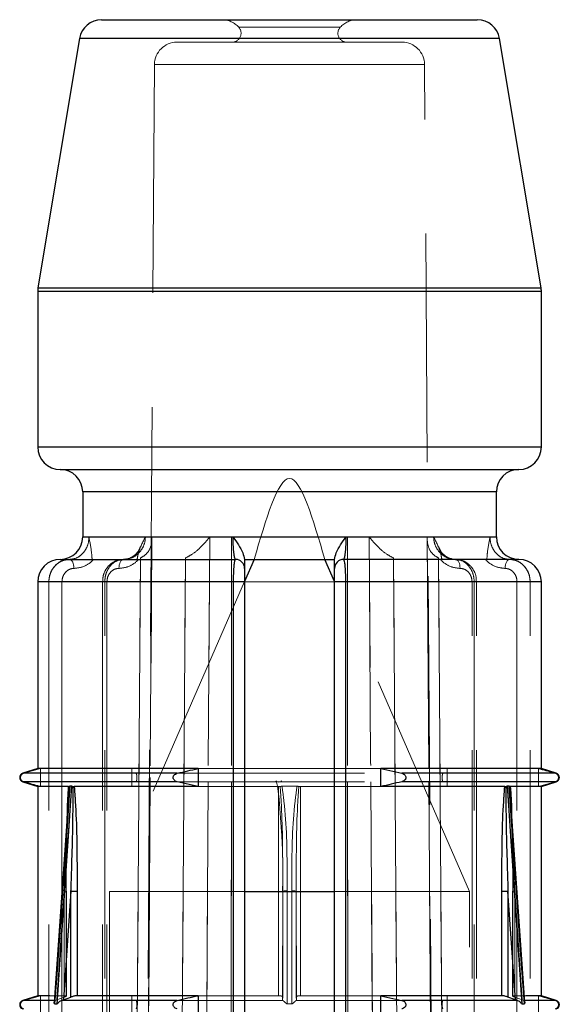
# Model space of a CAD drawing. Units: millimetres. Extents: x 10 to 584, y 10 to 410.
# Drawn here: x 158 to 164, y 89 to 100 of the extents above; entities that cross this region are included whole.
import ezdxf

# ---------------------------------------------------------------- set-up
doc = ezdxf.new("R2010")
doc.units = ezdxf.units.MM
doc.header["$LTSCALE"] = 2
doc.linetypes.add('HIDDEN', pattern=[1.905, 1.27, -0.635])

msp = doc.modelspace()

# ---------------------------------------------------------------- linework, layer by layer
at = {"color": 7, "linetype": 'Continuous', "lineweight": 25}
for p, q in [((159.209, 100.314), (163.386, 100.314)), ((158.963, 100.105), (158.501, 97.335)), ((164.094, 97.335), (163.632, 100.105)), ((158.498, 97.294), (158.498, 95.564)), ((164.098, 95.564), (164.098, 97.294)), ((158.748, 95.314), (161.298, 95.314)), ((161.298, 95.314), (163.848, 95.314)), ((158.998, 95.064), (158.998, 94.564)), ((163.598, 94.564), (163.598, 95.064)), ((158.748, 94.314), (160.698, 94.314)), ((160.797, 94.314), (161.798, 94.314)), ((160.905, 94.314), (160.798, 94.067)), ((161.798, 94.067), (161.69, 94.314)), ((163.848, 94.314), (161.898, 94.314)), ((158.498, 94.064), (158.498, 91.989)), ((160.798, 94.064), (160.675, 94.064)), ((160.675, 74.414), (160.675, 94.064)), ((160.798, 94.064), (160.798, 74.414)), ((161.92, 94.064), (161.798, 94.064)), ((161.798, 74.414), (161.798, 94.064)), ((161.92, 94.064), (161.92, 74.414)), ((164.098, 91.989), (164.098, 94.064)), ((158.498, 91.989), (158.332, 91.937)), ((160.281, 91.989), (158.498, 91.989)), ((160.281, 91.989), (160.281, 91.789)), ((164.098, 91.989), (162.314, 91.989)), ((162.314, 91.789), (162.314, 91.989)), ((162.314, 91.989), (162.545, 91.937)), ((164.263, 91.937), (164.098, 91.989)), ((158.332, 91.842), (158.498, 91.789)), ((160.281, 91.789), (160.05, 91.842)), ((164.098, 91.789), (164.263, 91.842)), ((158.498, 91.789), (158.498, 89.464)), ((158.842, 91.789), (158.498, 91.789)), ((158.849, 91.791), (158.844, 91.72)), ((158.877, 91.792), (158.855, 91.792)), ((158.891, 91.791), (158.904, 91.789)), ((160.281, 91.789), (158.904, 91.789)), ((163.691, 91.789), (162.314, 91.789)), ((163.691, 91.789), (163.705, 91.791)), ((163.74, 91.792), (163.718, 91.792)), ((163.751, 91.72), (163.747, 91.791)), ((164.098, 91.789), (163.753, 91.789)), ((164.098, 89.464), (164.098, 91.789)), ((158.843, 91.72), (158.681, 89.392)), ((163.914, 89.392), (163.752, 91.72)), ((158.868, 90.625), (158.786, 89.418)), ((158.868, 90.625), (158.936, 90.625)), ((158.868, 89.449), (158.868, 90.625)), ((158.936, 90.625), (158.936, 89.464)), ((160.798, 90.624), (161.798, 90.624)), ((163.659, 89.464), (163.659, 90.625)), ((163.659, 90.625), (163.727, 90.625)), ((163.809, 89.418), (163.727, 90.625)), ((163.727, 90.625), (163.727, 89.449)), ((158.498, 89.464), (158.332, 89.412)), ((158.634, 89.464), (158.498, 89.464)), ((158.786, 89.418), (158.868, 89.449)), ((160.281, 89.464), (158.936, 89.464)), ((160.281, 89.464), (160.281, 89.264)), ((163.659, 89.464), (162.314, 89.464)), ((162.314, 89.264), (162.314, 89.464)), ((162.314, 89.464), (162.545, 89.412)), ((163.809, 89.418), (163.727, 89.449)), ((164.098, 89.464), (163.926, 89.464)), ((164.263, 89.412), (164.098, 89.464)), ((158.686, 89.372), (158.714, 89.372)), ((158.786, 89.418), (158.767, 89.412)), ((160.05, 89.412), (158.767, 89.412)), ((163.828, 89.412), (162.545, 89.412)), ((163.828, 89.412), (163.809, 89.418)), ((163.881, 89.372), (163.909, 89.372))]:
    msp.add_line(p, q, dxfattribs=at)
at = {"color": 7, "linetype": 'HIDDEN', "lineweight": 18}
for p, q in [((161.861, 100.231), (160.734, 100.231)), ((160.734, 100.231), (161.861, 100.231)), ((158.963, 100.105), (161.298, 100.105)), ((163.615, 100.105), (158.98, 100.105)), ((162.549, 100.064), (160.046, 100.064)), ((161.298, 100.105), (163.632, 100.105)), ((159.796, 99.816), (159.552, 64.917)), ((159.8, 99.816), (162.795, 99.816)), ((162.795, 99.816), (159.8, 99.816)), ((163.043, 64.917), (162.799, 99.816)), ((158.501, 97.335), (164.094, 97.335)), ((161.298, 97.335), (158.501, 97.335)), ((164.094, 97.335), (161.298, 97.335)), ((164.098, 97.294), (158.498, 97.294)), ((158.498, 97.294), (161.298, 97.294)), ((161.298, 97.294), (164.098, 97.294)), ((164.098, 95.564), (158.498, 95.564)), ((164.098, 95.564), (158.498, 95.564)), ((158.998, 95.064), (163.598, 95.064)), ((159.014, 95.064), (163.581, 95.064)), ((159.068, 94.564), (158.998, 94.564)), ((160.67, 94.564), (158.998, 94.564)), ((162.9, 94.564), (159.695, 94.564)), ((159.695, 94.564), (162.9, 94.564)), ((159.765, 94.563), (160.411, 94.563)), ((160.411, 94.563), (159.765, 94.563)), ((161.943, 94.563), (160.652, 94.563)), ((160.652, 94.563), (161.943, 94.563)), ((163.598, 94.564), (161.925, 94.564)), ((162.185, 94.563), (162.83, 94.563)), ((162.83, 94.563), (162.185, 94.563)), ((163.598, 94.564), (163.528, 94.564)), ((159.478, 94.319), (159.451, 94.314)), ((160.797, 94.314), (160.798, 94.314)), ((161.798, 94.314), (161.798, 94.314)), ((158.498, 94.064), (158.622, 94.064)), ((160.675, 94.064), (158.51, 94.064)), ((158.622, 94.064), (158.622, 74.414)), ((158.622, 94.064), (158.768, 94.064)), ((158.768, 94.064), (158.622, 94.064)), ((158.768, 74.414), (158.768, 94.064)), ((158.768, 94.064), (158.768, 79.312)), ((159.268, 94.064), (159.218, 94.064)), ((159.268, 94.064), (159.218, 94.064)), ((159.218, 94.064), (159.218, 74.414)), ((159.244, 94.064), (163.351, 94.064)), ((159.244, 74.414), (159.244, 94.064)), ((163.351, 94.064), (159.244, 94.064)), ((159.268, 94.064), (159.268, 74.414)), ((160.798, 94.067), (159.298, 90.624)), ((160.675, 94.064), (160.675, 74.414)), ((160.675, 94.064), (160.798, 94.064)), ((163.298, 90.624), (161.798, 94.067)), ((161.798, 94.064), (161.92, 94.064)), ((161.92, 94.064), (164.085, 94.064)), ((161.92, 74.414), (161.92, 94.064)), ((163.327, 74.414), (163.327, 94.064)), ((163.327, 94.064), (163.377, 94.064)), ((163.327, 94.064), (163.377, 94.064)), ((163.351, 94.064), (163.351, 74.414)), ((163.377, 74.414), (163.377, 94.064)), ((163.827, 94.064), (163.973, 94.064)), ((163.827, 94.064), (163.827, 74.414)), ((163.973, 94.064), (163.827, 94.064)), ((163.973, 74.414), (163.973, 94.064)), ((163.973, 94.064), (164.098, 94.064)), ((158.53, 91.989), (158.344, 91.937)), ((158.53, 91.789), (158.53, 91.989)), ((159.546, 91.989), (159.546, 91.789)), ((160.281, 91.989), (162.314, 91.989)), ((163.049, 91.789), (163.049, 91.989)), ((164.065, 91.989), (164.065, 91.789)), ((158.332, 91.937), (158.344, 91.937)), ((158.332, 91.937), (159.592, 91.937)), ((158.332, 91.842), (158.344, 91.842)), ((158.332, 91.842), (159.592, 91.842)), ((159.592, 91.937), (163.004, 91.937)), ((159.592, 91.842), (163.004, 91.842)), ((163.039, 91.937), (164.263, 91.937)), ((163.039, 91.842), (164.263, 91.842)), ((164.065, 91.789), (164.251, 91.842)), ((164.251, 91.937), (164.263, 91.937)), ((164.251, 91.842), (164.263, 91.842)), ((158.842, 91.789), (158.849, 91.791)), ((160.281, 91.789), (161.175, 91.789)), ((161.175, 91.789), (161.175, 89.464)), ((161.214, 91.792), (161.381, 91.792)), ((161.42, 91.789), (162.314, 91.789)), ((161.42, 89.464), (161.42, 91.789)), ((163.747, 91.791), (163.753, 91.789)), ((161.223, 89.449), (161.223, 90.658)), ((161.372, 90.625), (161.372, 90.658)), ((161.372, 90.658), (161.372, 89.449)), ((158.709, 89.418), (158.793, 90.625)), ((158.793, 90.625), (158.709, 89.418)), ((158.786, 89.418), (158.868, 90.625)), ((158.793, 90.625), (158.793, 89.449)), ((158.819, 90.625), (158.793, 90.625)), ((158.814, 89.464), (158.814, 90.625)), ((158.814, 90.625), (158.819, 90.625)), ((158.819, 89.462), (158.819, 90.625)), ((158.936, 90.625), (158.868, 90.625)), ((158.868, 90.625), (158.868, 89.449)), ((158.936, 89.464), (158.936, 90.625)), ((159.298, 90.624), (160.798, 90.624)), ((159.298, 90.624), (159.298, 55.714)), ((161.223, 90.625), (161.22, 89.418)), ((161.22, 89.418), (161.223, 90.625)), ((161.223, 90.625), (161.22, 89.418)), ((161.223, 89.449), (161.223, 90.625)), ((161.372, 90.625), (161.372, 89.449)), ((161.375, 89.418), (161.372, 90.625)), ((161.372, 90.625), (161.375, 89.418)), ((161.375, 89.418), (161.372, 90.625)), ((161.798, 90.624), (163.298, 90.624)), ((163.298, 55.714), (163.298, 90.624)), ((163.659, 90.625), (163.659, 89.464)), ((163.727, 90.625), (163.659, 90.625)), ((163.727, 89.449), (163.727, 90.625)), ((163.727, 90.625), (163.809, 89.418)), ((163.776, 90.625), (163.781, 90.625)), ((163.776, 90.625), (163.776, 89.462)), ((163.802, 90.625), (163.776, 90.625)), ((163.781, 90.625), (163.781, 89.464)), ((163.802, 90.625), (163.886, 89.418)), ((163.802, 89.449), (163.802, 90.625)), ((163.886, 89.418), (163.802, 90.625)), ((158.53, 89.464), (158.344, 89.412)), ((158.53, 89.264), (158.53, 89.464)), ((158.814, 89.464), (158.634, 89.464)), ((158.709, 89.418), (158.793, 89.449)), ((158.819, 89.462), (158.819, 89.462)), ((159.546, 89.464), (159.546, 89.264)), ((160.281, 89.464), (161.175, 89.464)), ((161.22, 89.418), (161.223, 89.449)), ((161.375, 89.418), (161.372, 89.449)), ((161.42, 89.464), (162.314, 89.464)), ((163.049, 89.264), (163.049, 89.464)), ((163.926, 89.464), (163.781, 89.464)), ((163.886, 89.418), (163.802, 89.449)), ((164.065, 89.464), (164.065, 89.264)), ((158.332, 89.412), (158.344, 89.412)), ((158.332, 89.412), (158.694, 89.412)), ((158.694, 89.412), (158.709, 89.418)), ((160.027, 89.412), (161.224, 89.412)), ((161.22, 89.418), (161.224, 89.412)), ((161.325, 89.372), (161.27, 89.372)), ((161.371, 89.412), (161.375, 89.418)), ((161.371, 89.412), (162.545, 89.412)), ((163.886, 89.418), (163.901, 89.412)), ((163.901, 89.412), (164.263, 89.412)), ((163.914, 89.392), (163.914, 89.392)), ((164.251, 89.412), (164.263, 89.412))]:
    msp.add_line(p, q, dxfattribs=at)
at = {"color": 8, "linetype": 'Continuous', "lineweight": 25}
for p, q in [((163.632, 100.105), (158.963, 100.105)), ((158.501, 97.335), (164.094, 97.335)), ((164.098, 97.294), (158.498, 97.294)), ((158.498, 95.564), (161.298, 95.564)), ((161.298, 95.564), (164.098, 95.564)), ((161.298, 95.064), (158.998, 95.064)), ((163.598, 95.064), (161.298, 95.064)), ((158.998, 94.564), (160.67, 94.564)), ((161.925, 94.564), (163.598, 94.564)), ((160.675, 94.064), (158.498, 94.064)), ((164.098, 94.064), (161.92, 94.064)), ((160.05, 91.937), (158.332, 91.937)), ((160.05, 91.842), (158.332, 91.842)), ((164.263, 91.937), (162.545, 91.937)), ((164.263, 91.842), (162.545, 91.842)), ((158.694, 89.412), (158.332, 89.412)), ((164.263, 89.412), (163.901, 89.412))]:
    msp.add_line(p, q, dxfattribs=at)
at = {"color": 7, "linetype": 'HIDDEN', "lineweight": 18, "flags": 128}
for points in [[(159.629, 74.063), (159.632, 74.563), (159.645, 76.562), (159.699, 84.562), (159.765, 94.563)], [(159.765, 94.559), (159.762, 94.063), (159.749, 92.063), (159.695, 84.063), (159.629, 74.063)], [(159.631, 74.11), (159.632, 74.219), (159.767, 94.539)], [(160.411, 94.563), (160.407, 94.063), (160.395, 92.063), (160.345, 84.063), (160.282, 74.063)], [(160.282, 74.063), (160.285, 74.563), (160.297, 76.562), (160.348, 84.562), (160.411, 94.563)], [(160.652, 94.563), (160.652, 94.063), (160.651, 92.063), (160.648, 84.063), (160.645, 74.063)], [(160.645, 74.063), (160.645, 74.563), (160.646, 76.562), (160.648, 84.562), (160.652, 94.563)], [(161.951, 74.063), (161.95, 74.563), (161.95, 76.562), (161.947, 84.562), (161.943, 94.563)], [(161.943, 94.563), (161.943, 94.063), (161.944, 92.063), (161.947, 84.063), (161.951, 74.063)], [(162.313, 74.063), (162.31, 74.563), (162.298, 76.562), (162.247, 84.562), (162.185, 94.563)], [(162.185, 94.563), (162.188, 94.063), (162.2, 92.063), (162.251, 84.063), (162.313, 74.063)], [(162.829, 94.539), (162.853, 90.971), (162.964, 74.109)], [(162.83, 94.563), (162.833, 94.063), (162.846, 92.063), (162.9, 84.063), (162.966, 74.063)], [(162.966, 74.063), (162.963, 74.563), (162.95, 76.562), (162.897, 84.562), (162.83, 94.559)], [(158.851, 94.314), (158.861, 94.312), (158.87, 94.307), (158.879, 94.297), (158.887, 94.285), (158.893, 94.27), (158.897, 94.253), (158.9, 94.234), (158.901, 94.214)], [(158.901, 94.214), (158.9, 94.234), (158.897, 94.253), (158.893, 94.27), (158.887, 94.285), (158.879, 94.297), (158.87, 94.307), (158.861, 94.312), (158.851, 94.314)], [(159.401, 94.214), (159.402, 94.234), (159.405, 94.253), (159.41, 94.27), (159.416, 94.285), (159.423, 94.297), (159.432, 94.307), (159.441, 94.312), (159.451, 94.314)], [(159.451, 94.314), (159.441, 94.312), (159.432, 94.307), (159.423, 94.297), (159.416, 94.285), (159.41, 94.27), (159.405, 94.253), (159.402, 94.234), (159.401, 94.214)], [(159.64, 94.33), (159.64, 94.314), (159.616, 90.734), (159.521, 76.412), (159.508, 74.397)], [(159.508, 74.397), (159.533, 78.174), (159.64, 94.314), (159.64, 94.33)], [(160.008, 74.397), (160.033, 78.174), (160.14, 94.314), (160.14, 94.33)], [(160.14, 94.33), (160.14, 94.314), (160.116, 90.734), (160.021, 76.412), (160.008, 74.397)], [(162.455, 94.33), (162.455, 94.314), (162.479, 90.734), (162.574, 76.412), (162.587, 74.397)], [(162.587, 74.397), (162.562, 78.174), (162.455, 94.314), (162.455, 94.33)], [(163.087, 74.397), (163.062, 78.174), (162.955, 94.314), (162.955, 94.33)], [(162.955, 94.33), (162.955, 94.314), (162.979, 90.734), (163.074, 76.412), (163.087, 74.397)], [(163.144, 94.314), (163.154, 94.312), (163.163, 94.307), (163.172, 94.297), (163.179, 94.285), (163.186, 94.27), (163.19, 94.253), (163.193, 94.234), (163.194, 94.214)], [(163.194, 94.214), (163.193, 94.234), (163.19, 94.253), (163.186, 94.27), (163.179, 94.285), (163.172, 94.297), (163.163, 94.307), (163.154, 94.312), (163.144, 94.314)], [(163.694, 94.214), (163.695, 94.234), (163.698, 94.253), (163.702, 94.27), (163.709, 94.285), (163.716, 94.297), (163.725, 94.307), (163.734, 94.312), (163.744, 94.314)], [(163.744, 94.314), (163.734, 94.312), (163.725, 94.307), (163.716, 94.297), (163.709, 94.285), (163.702, 94.27), (163.698, 94.253), (163.695, 94.234), (163.694, 94.214)], [(161.206, 91.848), (161.207, 91.851), (161.207, 91.851), (161.207, 91.851), (161.207, 91.851), (161.207, 91.851), (161.207, 91.851), (161.207, 91.851), (161.207, 91.851), (161.207, 91.851), (161.207, 91.851), (161.207, 91.85), (161.203, 91.846), (161.192, 91.84), (161.177, 91.837), (161.161, 91.84), (161.153, 91.845), (161.148, 91.85), (161.147, 91.851), (161.147, 91.851), (161.147, 91.851), (161.147, 91.851), (161.147, 91.851), (161.147, 91.851), (161.147, 91.851), (161.147, 91.851), (161.147, 91.851), (161.147, 91.851), (161.147, 91.851), (161.148, 91.848), (161.152, 91.839), (161.163, 91.794), (161.184, 91.649), (161.21, 91.285)], [(158.686, 89.372), (158.693, 89.472), (158.721, 89.871), (158.832, 91.466), (158.855, 91.792)], [(158.877, 91.792), (158.871, 91.692), (158.844, 91.293), (158.736, 89.698), (158.714, 89.372)], [(163.881, 89.372), (163.874, 89.472), (163.848, 89.871), (163.74, 91.466), (163.718, 91.792)], [(163.74, 91.792), (163.747, 91.692), (163.775, 91.293), (163.886, 89.698), (163.909, 89.372)], [(161.27, 89.372), (161.27, 89.472), (161.271, 89.871), (161.273, 90.629)], [(161.273, 90.629), (161.272, 90.529), (161.271, 90.13), (161.27, 89.372)], [(161.323, 90.629), (161.323, 90.529), (161.324, 90.13), (161.325, 89.372)], [(161.325, 89.372), (161.325, 89.472), (161.324, 89.871), (161.323, 90.629)]]:
    msp.add_lwpolyline(points, dxfattribs=at)
at = {"color": 7, "linetype": 'Continuous', "lineweight": 25, "flags": 128}
for points in [[(158.855, 91.792), (158.848, 91.692), (158.82, 91.293), (158.709, 89.698), (158.686, 89.372)], [(158.714, 89.372), (158.721, 89.472), (158.748, 89.871), (158.855, 91.466), (158.877, 91.792)], [(163.718, 91.792), (163.724, 91.692), (163.751, 91.293), (163.859, 89.698), (163.881, 89.372)], [(163.909, 89.372), (163.902, 89.472), (163.874, 89.871), (163.763, 91.466), (163.74, 91.792)], [(163.914, 89.392), (163.914, 89.392), (163.913, 89.383), (163.912, 89.378), (163.91, 89.373), (163.909, 89.372), (163.909, 89.372), (163.909, 89.372)]]:
    msp.add_lwpolyline(points, dxfattribs=at)
at = {"color": 7, "linetype": 'Continuous', "lineweight": 25}
for centre, radius, start, end in [((159.209, 100.064), 0.25, 90, 170.5377), ((163.386, 100.064), 0.25, 9.4623, 90), ((158.748, 97.294), 0.25, 170.5377, 180), ((163.848, 97.294), 0.25, 0, 9.4623), ((158.748, 95.564), 0.25, 180, 270), ((163.848, 95.564), 0.25, 270, 0), ((158.748, 95.064), 0.25, 0, 90), ((163.848, 95.064), 0.25, 90, 180), ((158.748, 94.564), 0.25, 270, 0), ((163.848, 94.564), 0.25, 180, 270), ((158.748, 94.064), 0.25, 90, 180), ((160.698, 94.214), 0.1, 0, 90), ((161.898, 94.214), 0.1, 90, 180), ((163.848, 94.064), 0.25, 0, 90), ((158.348, 91.889), 0.05, 107.588, 252.412), ((164.248, 91.889), 0.05, 287.588, 72.412), ((158.348, 89.364), 0.05, 107.588, 252.412), ((164.248, 89.364), 0.05, 287.588, 72.412)]:
    msp.add_arc(centre, radius, start, end, dxfattribs=at)
at = {"color": 7, "linetype": 'HIDDEN', "lineweight": 18}
for centre, radius, start, end in [((160.548, 100.064), 0.25, 41.8103, 90), ((162.048, 100.064), 0.25, 90, 138.1897), ((160.659, 100.164), 0.1, 270, 41.8103), ((161.936, 100.164), 0.1, 138.1897, 270), ((160.046, 99.814), 0.25, 90, 179.5993), ((162.549, 99.814), 0.25, 0.4007, 90), ((161.26, 90.479), 0.15, 85.0454, 104.0653), ((161.336, 90.479), 0.15, 75.9347, 94.9546), ((161.335, 90.472), 0.157, 76.4604, 94.6678)]:
    msp.add_arc(centre, radius, start, end, dxfattribs=at)
msp.add_open_spline([(161.69, 94.314), (161.559, 94.764), (161.298, 95.664), (161.036, 94.764), (160.905, 94.314)], degree=3, dxfattribs=at)
for points, knots in [([(159.068, 94.564), (159.067, 94.549), (159.065, 94.504), (159.041, 94.434), (158.992, 94.368), (158.926, 94.323), (158.876, 94.317), (158.851, 94.314)], [0, 0, 0, 0, 0.115886, 0.327848, 0.548926, 0.774226, 1, 1, 1, 1]), ([(158.851, 94.314), (158.876, 94.317), (158.926, 94.323), (158.992, 94.368), (159.041, 94.434), (159.065, 94.504), (159.067, 94.549), (159.068, 94.564)], [0, 0, 0, 0, 0.225774, 0.451074, 0.672152, 0.884114, 1, 1, 1, 1]), ([(159.103, 94.314), (159.101, 94.339), (159.095, 94.431), (159.077, 94.505), (159.068, 94.563), (159.068, 94.564)], [0, 0, 0, 0, 0.264558, 0.988877, 1, 1, 1, 1]), ([(159.451, 94.314), (159.479, 94.317), (159.534, 94.323), (159.609, 94.368), (159.664, 94.434), (159.692, 94.504), (159.694, 94.549), (159.695, 94.564)], [0, 0, 0, 0, 0.225774, 0.451074, 0.672152, 0.884114, 1, 1, 1, 1]), ([(159.695, 94.564), (159.694, 94.549), (159.692, 94.504), (159.664, 94.434), (159.608, 94.369), (159.551, 94.33), (159.513, 94.325), (159.503, 94.324)], [0, 0, 0, 0, 0.135196, 0.382476, 0.640393, 0.903234, 1, 1, 1, 1]), ([(159.695, 94.564), (159.694, 94.563), (159.667, 94.505), (159.622, 94.431), (159.608, 94.339), (159.604, 94.314)], [0, 0, 0, 0, 0.0111233, 0.7354422, 1, 1, 1, 1]), ([(159.765, 94.563), (159.766, 94.562), (159.769, 94.521), (159.759, 94.452), (159.712, 94.371), (159.662, 94.343), (159.64, 94.33)], [0, 0, 0, 0, 0.0085456, 0.4530211, 0.7623549, 1, 1, 1, 1]), ([(160.411, 94.563), (160.41, 94.562), (160.379, 94.521), (160.317, 94.452), (160.221, 94.371), (160.164, 94.343), (160.14, 94.33)], [0, 0, 0, 0, 0.008546, 0.453021, 0.762355, 1, 1, 1, 1]), ([(160.67, 94.564), (160.67, 94.549), (160.671, 94.504), (160.674, 94.434), (160.681, 94.368), (160.689, 94.323), (160.695, 94.317), (160.698, 94.314)], [0, 0, 0, 0, 0.1158862, 0.3278475, 0.5489264, 0.7742265, 1, 1, 1, 1]), ([(161.898, 94.314), (161.9, 94.317), (161.906, 94.323), (161.914, 94.368), (161.921, 94.434), (161.924, 94.504), (161.925, 94.549), (161.925, 94.564)], [0, 0, 0, 0, 0.225774, 0.451074, 0.672152, 0.884114, 1, 1, 1, 1]), ([(162.185, 94.563), (162.185, 94.562), (162.216, 94.521), (162.278, 94.452), (162.374, 94.371), (162.431, 94.343), (162.455, 94.33)], [0, 0, 0, 0, 0.008546, 0.453021, 0.762355, 1, 1, 1, 1]), ([(162.83, 94.563), (162.83, 94.562), (162.827, 94.521), (162.836, 94.452), (162.883, 94.371), (162.933, 94.343), (162.955, 94.33)], [0, 0, 0, 0, 0.008546, 0.453021, 0.762355, 1, 1, 1, 1]), ([(162.991, 94.314), (162.987, 94.339), (162.973, 94.431), (162.928, 94.505), (162.901, 94.563), (162.9, 94.564)], [0, 0, 0, 0, 0.264558, 0.988877, 1, 1, 1, 1]), ([(162.9, 94.564), (162.901, 94.549), (162.904, 94.504), (162.931, 94.434), (162.987, 94.368), (163.061, 94.323), (163.116, 94.317), (163.144, 94.314)], [0, 0, 0, 0, 0.115886, 0.327848, 0.548926, 0.774226, 1, 1, 1, 1]), ([(163.107, 94.321), (163.092, 94.323), (163.049, 94.328), (162.987, 94.369), (162.931, 94.434), (162.904, 94.504), (162.901, 94.549), (162.9, 94.564)], [0, 0, 0, 0, 0.1376619, 0.3886025, 0.6348415, 0.8709252, 1, 1, 1, 1]), ([(163.528, 94.564), (163.527, 94.563), (163.518, 94.505), (163.5, 94.431), (163.494, 94.339), (163.492, 94.314)], [0, 0, 0, 0, 0.011123, 0.735442, 1, 1, 1, 1]), ([(163.744, 94.314), (163.719, 94.317), (163.669, 94.323), (163.603, 94.368), (163.554, 94.434), (163.53, 94.504), (163.528, 94.549), (163.528, 94.564)], [0, 0, 0, 0, 0.225774, 0.451074, 0.672152, 0.884114, 1, 1, 1, 1]), ([(163.528, 94.564), (163.528, 94.549), (163.53, 94.504), (163.554, 94.434), (163.603, 94.368), (163.669, 94.323), (163.719, 94.317), (163.744, 94.314)], [0, 0, 0, 0, 0.115886, 0.327848, 0.548926, 0.774226, 1, 1, 1, 1]), ([(159.638, 94.453), (159.633, 94.438), (159.616, 94.397), (159.564, 94.349), (159.505, 94.316), (159.466, 94.318), (159.451, 94.318)], [0, 0, 0, 0, 0.161614, 0.4686, 0.803907, 1, 1, 1, 1]), ([(163.141, 94.317), (163.134, 94.316), (163.097, 94.314), (163.038, 94.343), (162.98, 94.395), (162.963, 94.438), (162.957, 94.453)], [0, 0, 0, 0, 0.102363, 0.507477, 0.831677, 1, 1, 1, 1]), ([(158.851, 94.314), (158.832, 94.313), (158.788, 94.309), (158.723, 94.277), (158.667, 94.221), (158.632, 94.15), (158.623, 94.095), (158.622, 94.067), (158.622, 94.064)], [0, 0, 0, 0, 0.158253, 0.371896, 0.581665, 0.790312, 0.976327, 1, 1, 1, 1]), ([(158.622, 94.064), (158.623, 94.081), (158.625, 94.125), (158.651, 94.195), (158.702, 94.261), (158.772, 94.306), (158.825, 94.311), (158.851, 94.314)], [0, 0, 0, 0, 0.124012, 0.338765, 0.558184, 0.779631, 1, 1, 1, 1]), ([(158.901, 94.214), (158.937, 94.218), (159.009, 94.227), (159.081, 94.274), (159.114, 94.308), (159.12, 94.314)], [0, 0, 0, 0, 0.448184, 0.896492, 1, 1, 1, 1]), ([(159.12, 94.314), (159.114, 94.308), (159.081, 94.274), (159.009, 94.227), (158.937, 94.218), (158.901, 94.214)], [0, 0, 0, 0, 0.103508, 0.551816, 1, 1, 1, 1]), ([(159.446, 94.31), (159.435, 94.311), (159.396, 94.314), (159.33, 94.284), (159.265, 94.224), (159.224, 94.146), (159.221, 94.09), (159.22, 94.064)], [0, 0, 0, 0, 0.088038, 0.324351, 0.560468, 0.80111, 1, 1, 1, 1]), ([(159.244, 94.064), (159.245, 94.081), (159.247, 94.125), (159.27, 94.195), (159.317, 94.261), (159.38, 94.306), (159.428, 94.311), (159.451, 94.314)], [0, 0, 0, 0, 0.124012, 0.338765, 0.558184, 0.779631, 1, 1, 1, 1]), ([(159.62, 94.314), (159.614, 94.308), (159.581, 94.274), (159.509, 94.227), (159.437, 94.218), (159.401, 94.214)], [0, 0, 0, 0, 0.103508, 0.551816, 1, 1, 1, 1]), ([(159.401, 94.214), (159.437, 94.218), (159.509, 94.227), (159.581, 94.274), (159.614, 94.308), (159.62, 94.314)], [0, 0, 0, 0, 0.4481838, 0.8964917, 1, 1, 1, 1]), ([(160.698, 94.314), (160.696, 94.313), (160.691, 94.309), (160.685, 94.277), (160.679, 94.221), (160.676, 94.15), (160.675, 94.095), (160.675, 94.067), (160.675, 94.064)], [0, 0, 0, 0, 0.158253, 0.371896, 0.581665, 0.790312, 0.976327, 1, 1, 1, 1]), ([(161.92, 94.064), (161.92, 94.081), (161.92, 94.125), (161.917, 94.195), (161.912, 94.261), (161.906, 94.306), (161.9, 94.311), (161.898, 94.314)], [0, 0, 0, 0, 0.124012, 0.338765, 0.558184, 0.779631, 1, 1, 1, 1]), ([(163.194, 94.214), (163.158, 94.218), (163.086, 94.227), (163.014, 94.274), (162.981, 94.308), (162.975, 94.314)], [0, 0, 0, 0, 0.4481838, 0.8964917, 1, 1, 1, 1]), ([(162.975, 94.314), (162.981, 94.308), (163.014, 94.274), (163.086, 94.227), (163.158, 94.218), (163.194, 94.214)], [0, 0, 0, 0, 0.103508, 0.551816, 1, 1, 1, 1]), ([(163.144, 94.314), (163.161, 94.313), (163.201, 94.309), (163.259, 94.277), (163.31, 94.221), (163.342, 94.15), (163.35, 94.095), (163.351, 94.067), (163.351, 94.064)], [0, 0, 0, 0, 0.158253, 0.371896, 0.581665, 0.790312, 0.976327, 1, 1, 1, 1]), ([(163.373, 94.064), (163.374, 94.079), (163.377, 94.127), (163.345, 94.203), (163.282, 94.273), (163.209, 94.312), (163.161, 94.31), (163.144, 94.31)], [0, 0, 0, 0, 0.116916, 0.364274, 0.614353, 0.861609, 1, 1, 1, 1]), ([(163.475, 94.314), (163.481, 94.308), (163.514, 94.274), (163.586, 94.227), (163.658, 94.218), (163.694, 94.214)], [0, 0, 0, 0, 0.103508, 0.551816, 1, 1, 1, 1]), ([(163.694, 94.214), (163.658, 94.218), (163.586, 94.227), (163.514, 94.274), (163.481, 94.308), (163.475, 94.314)], [0, 0, 0, 0, 0.448184, 0.896492, 1, 1, 1, 1]), ([(163.973, 94.064), (163.972, 94.081), (163.97, 94.125), (163.944, 94.195), (163.893, 94.261), (163.823, 94.306), (163.77, 94.311), (163.744, 94.314)], [0, 0, 0, 0, 0.124012, 0.338765, 0.558184, 0.779631, 1, 1, 1, 1]), ([(163.744, 94.314), (163.763, 94.313), (163.807, 94.309), (163.872, 94.277), (163.928, 94.221), (163.963, 94.15), (163.973, 94.095), (163.973, 94.067), (163.973, 94.064)], [0, 0, 0, 0, 0.158253, 0.371896, 0.581665, 0.790312, 0.976327, 1, 1, 1, 1]), ([(158.768, 94.064), (158.769, 94.081), (158.772, 94.114), (158.794, 94.158), (158.827, 94.192), (158.864, 94.211), (158.89, 94.213), (158.901, 94.214)], [0, 0, 0, 0, 0.207767, 0.415456, 0.625356, 0.840287, 1, 1, 1, 1]), ([(158.901, 94.214), (158.886, 94.213), (158.855, 94.209), (158.815, 94.182), (158.784, 94.143), (158.77, 94.101), (158.768, 94.074), (158.768, 94.064)], [0, 0, 0, 0, 0.22225, 0.444615, 0.663667, 0.877026, 1, 1, 1, 1]), ([(159.401, 94.214), (159.386, 94.213), (159.355, 94.209), (159.315, 94.182), (159.284, 94.143), (159.27, 94.101), (159.268, 94.074), (159.268, 94.064)], [0, 0, 0, 0, 0.22225, 0.444615, 0.663667, 0.877026, 1, 1, 1, 1]), ([(159.268, 94.064), (159.269, 94.081), (159.272, 94.114), (159.294, 94.158), (159.327, 94.192), (159.364, 94.211), (159.39, 94.213), (159.401, 94.214)], [0, 0, 0, 0, 0.207767, 0.415456, 0.625356, 0.840287, 1, 1, 1, 1]), ([(163.327, 94.064), (163.326, 94.081), (163.323, 94.114), (163.301, 94.158), (163.268, 94.192), (163.231, 94.211), (163.205, 94.213), (163.194, 94.214)], [0, 0, 0, 0, 0.207767, 0.415456, 0.625356, 0.840287, 1, 1, 1, 1]), ([(163.194, 94.214), (163.209, 94.213), (163.24, 94.209), (163.281, 94.182), (163.311, 94.143), (163.325, 94.101), (163.327, 94.074), (163.327, 94.064)], [0, 0, 0, 0, 0.22225, 0.444615, 0.663667, 0.877026, 1, 1, 1, 1]), ([(163.694, 94.214), (163.709, 94.213), (163.74, 94.209), (163.781, 94.182), (163.811, 94.143), (163.825, 94.101), (163.827, 94.074), (163.827, 94.064)], [0, 0, 0, 0, 0.22225, 0.444615, 0.663667, 0.877026, 1, 1, 1, 1]), ([(163.827, 94.064), (163.826, 94.081), (163.823, 94.114), (163.801, 94.158), (163.768, 94.192), (163.731, 94.211), (163.705, 94.213), (163.694, 94.214)], [0, 0, 0, 0, 0.207767, 0.415456, 0.625356, 0.840287, 1, 1, 1, 1]), ([(164.251, 91.937), (164.22, 91.946), (164.158, 91.964), (164.096, 91.981), (164.065, 91.989)], [0, 0, 0, 0, 0.500115, 1, 1, 1, 1]), ([(158.344, 91.937), (158.338, 91.935), (158.327, 91.93), (158.315, 91.918), (158.309, 91.905), (158.306, 91.892), (158.307, 91.88), (158.311, 91.867), (158.321, 91.854), (158.333, 91.846), (158.341, 91.843), (158.344, 91.842)], [0, 0, 0, 0, 0.1707, 0.296823, 0.396076, 0.479871, 0.563841, 0.64481, 0.758398, 0.915552, 1, 1, 1, 1]), ([(158.344, 91.842), (158.375, 91.833), (158.437, 91.815), (158.499, 91.798), (158.53, 91.789)], [0, 0, 0, 0, 0.500115, 1, 1, 1, 1]), ([(159.592, 91.842), (159.593, 91.844), (159.596, 91.848), (159.599, 91.861), (159.6, 91.873), (159.601, 91.886), (159.601, 91.899), (159.6, 91.911), (159.597, 91.924), (159.594, 91.933), (159.592, 91.936), (159.592, 91.937)], [0, 0, 0, 0, 0.1707, 0.296823, 0.396076, 0.479871, 0.563841, 0.64481, 0.758398, 0.915552, 1, 1, 1, 1]), ([(163.004, 91.937), (163.002, 91.935), (163, 91.93), (162.997, 91.918), (162.995, 91.905), (162.994, 91.892), (162.995, 91.88), (162.996, 91.867), (162.998, 91.854), (163.001, 91.846), (163.003, 91.843), (163.004, 91.842)], [0, 0, 0, 0, 0.1707, 0.296823, 0.396076, 0.479871, 0.563841, 0.64481, 0.758398, 0.915552, 1, 1, 1, 1]), ([(164.251, 91.842), (164.257, 91.844), (164.268, 91.848), (164.28, 91.861), (164.286, 91.873), (164.289, 91.886), (164.288, 91.899), (164.284, 91.911), (164.275, 91.924), (164.263, 91.933), (164.254, 91.936), (164.251, 91.937)], [0, 0, 0, 0, 0.1707, 0.296823, 0.396076, 0.479871, 0.563841, 0.64481, 0.758398, 0.915552, 1, 1, 1, 1]), ([(158.891, 91.791), (158.891, 91.734), (158.892, 91.413), (158.881, 91.023), (158.87, 90.691), (158.868, 90.625)], [0, 0, 0, 0, 0.145475, 0.829059, 1, 1, 1, 1]), ([(158.936, 90.625), (158.936, 90.691), (158.935, 91.025), (158.932, 91.415), (158.908, 91.734), (158.904, 91.789)], [0, 0, 0, 0, 0.171408, 0.8574126, 1, 1, 1, 1]), ([(161.194, 91.79), (161.192, 91.79), (161.186, 91.789), (161.179, 91.789), (161.175, 91.789)], [0, 0, 0, 0, 0.394178, 1, 1, 1, 1]), ([(161.214, 91.792), (161.208, 91.792), (161.201, 91.791), (161.195, 91.791), (161.194, 91.79)], [0, 0, 0, 0, 0.814555, 1, 1, 1, 1]), ([(161.194, 91.79), (161.198, 91.734), (161.22, 91.413), (161.222, 91.023), (161.223, 90.691), (161.223, 90.625)], [0, 0, 0, 0, 0.145367, 0.829044, 1, 1, 1, 1]), ([(161.223, 90.625), (161.223, 90.691), (161.222, 91.023), (161.22, 91.413), (161.198, 91.734), (161.194, 91.79)], [0, 0, 0, 0, 0.170956, 0.854633, 1, 1, 1, 1]), ([(161.273, 90.629), (161.272, 90.695), (161.271, 91.028), (161.266, 91.417), (161.222, 91.736), (161.214, 91.792)], [0, 0, 0, 0, 0.171095, 0.855867, 1, 1, 1, 1]), ([(161.214, 91.792), (161.222, 91.736), (161.266, 91.417), (161.271, 91.028), (161.272, 90.695), (161.273, 90.629)], [0, 0, 0, 0, 0.144133, 0.828905, 1, 1, 1, 1]), ([(161.381, 91.792), (161.374, 91.736), (161.329, 91.417), (161.324, 91.028), (161.323, 90.695), (161.323, 90.629)], [0, 0, 0, 0, 0.144133, 0.828905, 1, 1, 1, 1]), ([(161.323, 90.629), (161.323, 90.695), (161.324, 91.028), (161.329, 91.417), (161.374, 91.736), (161.381, 91.792)], [0, 0, 0, 0, 0.171095, 0.855867, 1, 1, 1, 1]), ([(161.372, 90.658), (161.372, 90.713), (161.373, 91.034), (161.375, 91.413), (161.397, 91.734), (161.401, 91.79)], [0, 0, 0, 0, 0.146878, 0.850411, 1, 1, 1, 1]), ([(161.401, 91.79), (161.397, 91.734), (161.375, 91.413), (161.373, 91.049), (161.372, 90.742), (161.372, 90.7)], [0, 0, 0, 0, 0.155452, 0.886562, 1, 1, 1, 1]), ([(161.401, 91.79), (161.396, 91.791), (161.39, 91.792), (161.383, 91.792), (161.381, 91.792)], [0, 0, 0, 0, 0.797497, 1, 1, 1, 1]), ([(161.42, 91.789), (161.415, 91.789), (161.408, 91.79), (161.402, 91.79), (161.401, 91.79)], [0, 0, 0, 0, 0.838595, 1, 1, 1, 1]), ([(163.691, 91.789), (163.687, 91.734), (163.663, 91.415), (163.66, 91.025), (163.659, 90.691), (163.659, 90.625)], [0, 0, 0, 0, 0.142587, 0.828592, 1, 1, 1, 1]), ([(163.727, 90.625), (163.725, 90.691), (163.714, 91.023), (163.703, 91.413), (163.704, 91.734), (163.705, 91.791)], [0, 0, 0, 0, 0.170941, 0.854525, 1, 1, 1, 1]), ([(158.844, 91.72), (158.841, 91.687), (158.821, 91.389), (158.808, 91.023), (158.796, 90.691), (158.793, 90.625)], [0, 0, 0, 0, 0.090268, 0.818015, 1, 1, 1, 1]), ([(163.802, 90.625), (163.799, 90.691), (163.787, 91.023), (163.774, 91.389), (163.754, 91.687), (163.751, 91.72)], [0, 0, 0, 0, 0.181986, 0.909738, 1, 1, 1, 1]), ([(158.814, 90.625), (158.814, 90.691), (158.814, 90.946), (158.821, 91.2), (158.827, 91.388)], [0, 0, 0, 0, 0.261918, 1, 1, 1, 1]), ([(163.768, 91.388), (163.774, 91.2), (163.781, 90.946), (163.781, 90.691), (163.781, 90.625)], [0, 0, 0, 0, 0.738082, 1, 1, 1, 1]), ([(161.21, 91.285), (161.21, 91.278), (161.226, 91.058), (161.223, 90.838), (161.221, 90.625)], [0, 0, 0, 0, 0.0350794, 1, 1, 1, 1]), ([(158.793, 89.449), (158.798, 89.45), (158.808, 89.454), (158.817, 89.459), (158.82, 89.463), (158.818, 89.464), (158.815, 89.464), (158.814, 89.464)], [0, 0, 0, 0, 0.2307184, 0.4616215, 0.686822, 0.9012842, 1, 1, 1, 1]), ([(161.175, 89.464), (161.181, 89.464), (161.191, 89.464), (161.206, 89.461), (161.216, 89.457), (161.222, 89.453), (161.223, 89.45), (161.223, 89.449)], [0, 0, 0, 0, 0.204299, 0.408446, 0.616889, 0.834895, 1, 1, 1, 1]), ([(161.372, 89.449), (161.373, 89.45), (161.373, 89.454), (161.382, 89.459), (161.396, 89.463), (161.409, 89.464), (161.417, 89.464), (161.42, 89.464)], [0, 0, 0, 0, 0.230718, 0.461621, 0.686822, 0.901284, 1, 1, 1, 1]), ([(163.781, 89.464), (163.779, 89.464), (163.775, 89.464), (163.776, 89.461), (163.781, 89.457), (163.79, 89.453), (163.798, 89.45), (163.802, 89.449)], [0, 0, 0, 0, 0.2042994, 0.4084455, 0.6168889, 0.8348949, 1, 1, 1, 1]), ([(164.251, 89.412), (164.22, 89.421), (164.158, 89.439), (164.096, 89.456), (164.065, 89.464)], [0, 0, 0, 0, 0.500115, 1, 1, 1, 1]), ([(158.344, 89.412), (158.338, 89.41), (158.327, 89.405), (158.315, 89.393), (158.309, 89.38), (158.306, 89.367), (158.307, 89.355), (158.311, 89.342), (158.321, 89.329), (158.333, 89.321), (158.341, 89.318), (158.344, 89.317)], [0, 0, 0, 0, 0.1707, 0.296823, 0.396076, 0.479871, 0.563841, 0.64481, 0.758398, 0.915552, 1, 1, 1, 1]), ([(158.682, 89.392), (158.682, 89.396), (158.683, 89.405), (158.69, 89.409), (158.694, 89.412)], [0, 0, 0, 0, 0.489608, 1, 1, 1, 1]), ([(159.592, 89.317), (159.593, 89.319), (159.596, 89.323), (159.599, 89.336), (159.6, 89.348), (159.601, 89.361), (159.601, 89.374), (159.6, 89.386), (159.597, 89.399), (159.594, 89.408), (159.592, 89.411), (159.592, 89.412)], [0, 0, 0, 0, 0.1707, 0.296823, 0.396076, 0.479871, 0.563841, 0.64481, 0.758398, 0.915552, 1, 1, 1, 1]), ([(161.224, 89.412), (161.226, 89.41), (161.232, 89.405), (161.244, 89.394), (161.254, 89.384), (161.261, 89.378), (161.266, 89.373), (161.269, 89.372), (161.27, 89.372), (161.27, 89.372)], [0, 0, 0, 0, 0.248185, 0.564659, 0.741783, 0.857006, 0.972664, 0.99505, 1, 1, 1, 1]), ([(161.325, 89.372), (161.326, 89.372), (161.328, 89.373), (161.335, 89.378), (161.347, 89.389), (161.362, 89.404), (161.368, 89.409), (161.371, 89.412)], [0, 0, 0, 0, 0.025422, 0.084517, 0.356604, 0.718378, 1, 1, 1, 1]), ([(163.004, 89.412), (163.002, 89.41), (163, 89.405), (162.997, 89.393), (162.995, 89.38), (162.994, 89.367), (162.995, 89.355), (162.996, 89.342), (162.998, 89.329), (163.001, 89.321), (163.003, 89.318), (163.004, 89.317)], [0, 0, 0, 0, 0.1707, 0.296823, 0.396076, 0.479871, 0.563841, 0.64481, 0.758398, 0.915552, 1, 1, 1, 1]), ([(163.901, 89.412), (163.905, 89.41), (163.912, 89.405), (163.913, 89.397), (163.914, 89.392)], [0, 0, 0, 0, 0.452351, 1, 1, 1, 1]), ([(164.251, 89.317), (164.257, 89.319), (164.268, 89.323), (164.28, 89.336), (164.286, 89.348), (164.289, 89.361), (164.288, 89.374), (164.284, 89.386), (164.275, 89.399), (164.263, 89.408), (164.254, 89.411), (164.251, 89.412)], [0, 0, 0, 0, 0.1707, 0.296823, 0.396076, 0.479871, 0.563841, 0.64481, 0.758398, 0.915552, 1, 1, 1, 1])]:
    msp.add_open_spline(points, degree=3, knots=knots, dxfattribs=at)
at = {"color": 7, "linetype": 'Continuous', "lineweight": 25}
for points, knots in [([(160.698, 94.314), (160.695, 94.317), (160.689, 94.323), (160.681, 94.368), (160.674, 94.434), (160.671, 94.504), (160.67, 94.549), (160.67, 94.564)], [0, 0, 0, 0, 0.225774, 0.451074, 0.672152, 0.884114, 1, 1, 1, 1]), ([(160.67, 94.564), (160.671, 94.563), (160.707, 94.505), (160.771, 94.431), (160.791, 94.339), (160.797, 94.314)], [0, 0, 0, 0, 0.011123, 0.735442, 1, 1, 1, 1]), ([(161.798, 94.314), (161.804, 94.339), (161.824, 94.431), (161.888, 94.505), (161.924, 94.563), (161.925, 94.564)], [0, 0, 0, 0, 0.264558, 0.988877, 1, 1, 1, 1]), ([(161.925, 94.564), (161.925, 94.549), (161.924, 94.504), (161.921, 94.434), (161.914, 94.368), (161.906, 94.323), (161.9, 94.317), (161.898, 94.314)], [0, 0, 0, 0, 0.1158862, 0.3278475, 0.5489264, 0.7742265, 1, 1, 1, 1]), ([(160.675, 94.064), (160.675, 94.081), (160.676, 94.125), (160.678, 94.195), (160.683, 94.261), (160.69, 94.306), (160.695, 94.311), (160.698, 94.314)], [0, 0, 0, 0, 0.124012, 0.338765, 0.558184, 0.779631, 1, 1, 1, 1]), ([(160.798, 94.314), (160.798, 94.308), (160.798, 94.274), (160.798, 94.227), (160.798, 94.218), (160.798, 94.214)], [0, 0, 0, 0, 0.103508, 0.551816, 1, 1, 1, 1]), ([(161.798, 94.214), (161.798, 94.218), (161.798, 94.227), (161.798, 94.274), (161.798, 94.308), (161.798, 94.314)], [0, 0, 0, 0, 0.448184, 0.896492, 1, 1, 1, 1]), ([(161.898, 94.314), (161.899, 94.313), (161.904, 94.309), (161.91, 94.277), (161.916, 94.221), (161.919, 94.15), (161.92, 94.095), (161.92, 94.067), (161.92, 94.064)], [0, 0, 0, 0, 0.158253, 0.371896, 0.581665, 0.790312, 0.976327, 1, 1, 1, 1]), ([(160.798, 94.214), (160.798, 94.213), (160.798, 94.209), (160.798, 94.182), (160.798, 94.143), (160.798, 94.101), (160.798, 94.074), (160.798, 94.064)], [0, 0, 0, 0, 0.22225, 0.444615, 0.663667, 0.877026, 1, 1, 1, 1]), ([(161.798, 94.064), (161.798, 94.081), (161.798, 94.114), (161.798, 94.158), (161.798, 94.192), (161.798, 94.211), (161.798, 94.213), (161.798, 94.214)], [0, 0, 0, 0, 0.207767, 0.415456, 0.625356, 0.840287, 1, 1, 1, 1]), ([(160.05, 91.937), (160.089, 91.946), (160.166, 91.964), (160.243, 91.981), (160.281, 91.989)], [0, 0, 0, 0, 0.500115, 1, 1, 1, 1]), ([(160.05, 91.842), (160.043, 91.844), (160.029, 91.848), (160.015, 91.861), (160.006, 91.873), (160.003, 91.886), (160.004, 91.899), (160.009, 91.911), (160.021, 91.924), (160.036, 91.933), (160.047, 91.936), (160.05, 91.937)], [0, 0, 0, 0, 0.1707, 0.296823, 0.396076, 0.479871, 0.563841, 0.64481, 0.758398, 0.915552, 1, 1, 1, 1]), ([(162.545, 91.842), (162.506, 91.833), (162.43, 91.815), (162.353, 91.798), (162.314, 91.789)], [0, 0, 0, 0, 0.500115, 1, 1, 1, 1]), ([(162.545, 91.937), (162.552, 91.935), (162.566, 91.93), (162.581, 91.918), (162.589, 91.905), (162.592, 91.892), (162.591, 91.88), (162.586, 91.867), (162.574, 91.854), (162.559, 91.846), (162.549, 91.843), (162.545, 91.842)], [0, 0, 0, 0, 0.1707, 0.296823, 0.396076, 0.479871, 0.563841, 0.64481, 0.758398, 0.915552, 1, 1, 1, 1]), ([(158.827, 91.388), (158.827, 91.467), (158.829, 91.601), (158.838, 91.734), (158.842, 91.789)], [0, 0, 0, 0, 0.58738, 1, 1, 1, 1]), ([(158.849, 91.791), (158.849, 91.791), (158.85, 91.792), (158.853, 91.792), (158.855, 91.792)], [0, 0, 0, 0, 0.391698, 1, 1, 1, 1]), ([(158.868, 90.625), (158.87, 90.691), (158.881, 91.023), (158.892, 91.413), (158.891, 91.734), (158.891, 91.791)], [0, 0, 0, 0, 0.170941, 0.854525, 1, 1, 1, 1]), ([(158.877, 91.792), (158.881, 91.792), (158.884, 91.791), (158.89, 91.791), (158.891, 91.791)], [0, 0, 0, 0, 0.825288, 1, 1, 1, 1]), ([(158.904, 91.789), (158.908, 91.734), (158.932, 91.415), (158.935, 91.025), (158.936, 90.691), (158.936, 90.625)], [0, 0, 0, 0, 0.142587, 0.828592, 1, 1, 1, 1]), ([(163.659, 90.625), (163.659, 90.691), (163.66, 91.025), (163.663, 91.415), (163.687, 91.734), (163.691, 91.789)], [0, 0, 0, 0, 0.171408, 0.8574126, 1, 1, 1, 1]), ([(163.705, 91.791), (163.704, 91.734), (163.703, 91.413), (163.714, 91.023), (163.725, 90.691), (163.727, 90.625)], [0, 0, 0, 0, 0.145475, 0.829059, 1, 1, 1, 1]), ([(163.705, 91.791), (163.707, 91.791), (163.712, 91.792), (163.715, 91.792), (163.718, 91.792)], [0, 0, 0, 0, 0.391698, 1, 1, 1, 1]), ([(163.74, 91.792), (163.743, 91.792), (163.746, 91.791), (163.746, 91.791), (163.747, 91.791)], [0, 0, 0, 0, 0.825288, 1, 1, 1, 1]), ([(163.753, 91.789), (163.757, 91.734), (163.766, 91.601), (163.768, 91.467), (163.768, 91.388)], [0, 0, 0, 0, 0.4126208, 1, 1, 1, 1]), ([(158.936, 89.464), (158.933, 89.464), (158.926, 89.464), (158.912, 89.461), (158.896, 89.457), (158.88, 89.453), (158.872, 89.45), (158.868, 89.449)], [0, 0, 0, 0, 0.204299, 0.408446, 0.616889, 0.834895, 1, 1, 1, 1]), ([(160.05, 89.412), (160.089, 89.421), (160.166, 89.439), (160.243, 89.456), (160.281, 89.464)], [0, 0, 0, 0, 0.500115, 1, 1, 1, 1]), ([(163.727, 89.449), (163.722, 89.45), (163.711, 89.454), (163.693, 89.459), (163.677, 89.463), (163.665, 89.464), (163.66, 89.464), (163.659, 89.464)], [0, 0, 0, 0, 0.230718, 0.461621, 0.686822, 0.901284, 1, 1, 1, 1]), ([(158.686, 89.372), (158.686, 89.372), (158.685, 89.373), (158.683, 89.378), (158.68, 89.385), (158.682, 89.391), (158.682, 89.392)], [0, 0, 0, 0, 0.056716, 0.18856, 0.795593, 1, 1, 1, 1]), ([(158.767, 89.412), (158.762, 89.41), (158.749, 89.405), (158.734, 89.394), (158.725, 89.384), (158.719, 89.378), (158.716, 89.373), (158.714, 89.372), (158.714, 89.372), (158.714, 89.372)], [0, 0, 0, 0, 0.248185, 0.564659, 0.741783, 0.857006, 0.972664, 0.99505, 1, 1, 1, 1]), ([(160.05, 89.317), (160.043, 89.319), (160.029, 89.323), (160.015, 89.336), (160.006, 89.348), (160.003, 89.361), (160.004, 89.374), (160.009, 89.386), (160.021, 89.399), (160.036, 89.408), (160.047, 89.411), (160.05, 89.412)], [0, 0, 0, 0, 0.1707, 0.296823, 0.396076, 0.479871, 0.563841, 0.64481, 0.758398, 0.915552, 1, 1, 1, 1]), ([(162.545, 89.412), (162.552, 89.41), (162.566, 89.405), (162.581, 89.393), (162.589, 89.38), (162.592, 89.367), (162.591, 89.355), (162.586, 89.342), (162.574, 89.329), (162.559, 89.321), (162.549, 89.318), (162.545, 89.317)], [0, 0, 0, 0, 0.1707, 0.296823, 0.396076, 0.479871, 0.563841, 0.64481, 0.758398, 0.915552, 1, 1, 1, 1]), ([(163.881, 89.372), (163.881, 89.372), (163.88, 89.373), (163.875, 89.378), (163.866, 89.389), (163.849, 89.404), (163.834, 89.409), (163.828, 89.412)], [0, 0, 0, 0, 0.025422, 0.084517, 0.356604, 0.718378, 1, 1, 1, 1])]:
    msp.add_open_spline(points, degree=3, knots=knots, dxfattribs=at)

doc.saveas('drawing.dxf')
